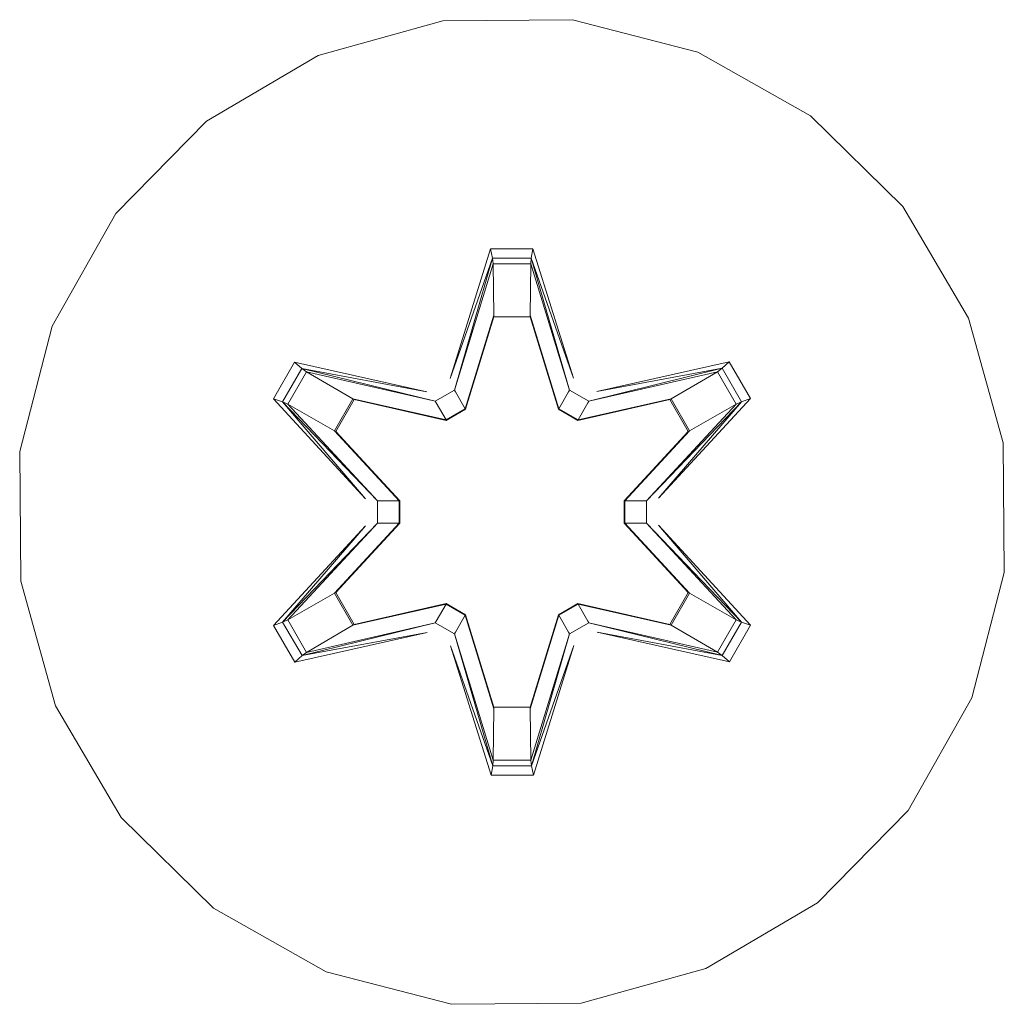
# Model space of a CAD drawing. Units: millimetres. Extents: x -581 to 578302, y 658 to 596964.
# Drawn here: x 7325 to 7341, y 5963 to 5979 of the extents above; entities that cross this region are included whole.
import ezdxf

# ---------------------------------------------------------------- set-up
doc = ezdxf.new("R2010")
doc.units = ezdxf.units.MM
doc.layers.add('Контур', color=7, linetype='Continuous', lineweight=15)

msp = doc.modelspace()

# ---------------------------------------------------------------- linework, layer by layer
at = {"layer": 'Контур'}
for p, q in [((7329.439, 5978.846), (7331.458, 5979.406)), ((7331.458, 5979.406), (7333.553, 5979.424)), ((7333.553, 5979.424), (7335.582, 5978.9)), ((7327.634, 5977.783), (7329.439, 5978.846)), ((7335.582, 5978.9), (7337.405, 5977.868)), ((7337.405, 5977.868), (7338.899, 5976.4)), ((7326.165, 5976.288), (7327.634, 5977.783)), ((7325.134, 5974.465), (7326.165, 5976.288)), ((7338.899, 5976.4), (7339.963, 5974.594)), ((7332.229, 5975.717), (7331.574, 5973.62)), ((7332.913, 5975.718), (7332.229, 5975.717)), ((7332.261, 5975.563), (7332.229, 5975.717)), ((7332.886, 5975.564), (7332.913, 5975.718)), ((7333.569, 5973.623), (7332.913, 5975.718)), ((7332.261, 5975.563), (7331.574, 5973.62)), ((7331.644, 5973.432), (7332.261, 5975.563)), ((7331.644, 5973.432), (7332.27, 5975.474)), ((7332.886, 5975.564), (7332.261, 5975.563)), ((7332.261, 5975.563), (7332.27, 5975.474)), ((7332.279, 5974.643), (7332.27, 5975.474)), ((7332.879, 5975.474), (7332.27, 5975.474)), ((7332.871, 5974.643), (7332.879, 5975.474)), ((7332.886, 5975.564), (7332.879, 5975.474)), ((7333.506, 5973.432), (7332.879, 5975.474)), ((7332.886, 5975.564), (7333.569, 5973.623)), ((7332.886, 5975.564), (7333.506, 5973.432)), ((7331.818, 5973.129), (7332.279, 5974.643)), ((7331.823, 5973.121), (7332.279, 5974.619)), ((7332.279, 5974.619), (7332.279, 5974.643)), ((7332.871, 5974.619), (7332.279, 5974.619)), ((7332.871, 5974.643), (7333.331, 5973.129)), ((7332.871, 5974.619), (7332.871, 5974.643)), ((7332.871, 5974.619), (7333.327, 5973.121)), ((7340.523, 5972.575), (7339.963, 5974.594)), ((7324.609, 5972.436), (7325.134, 5974.465)), ((7329.055, 5973.881), (7328.714, 5973.288)), ((7329.055, 5973.881), (7331.197, 5973.402)), ((7329.175, 5973.781), (7329.055, 5973.881)), ((7336.09, 5973.887), (7333.947, 5973.406)), ((7335.973, 5973.783), (7336.09, 5973.887)), ((7336.433, 5973.295), (7336.09, 5973.887)), ((7329.175, 5973.781), (7328.863, 5973.239)), ((7329.251, 5973.728), (7328.947, 5973.201)), ((7329.175, 5973.781), (7331.197, 5973.402)), ((7329.175, 5973.781), (7331.332, 5973.252)), ((7329.175, 5973.781), (7329.251, 5973.728)), ((7330.002, 5973.291), (7329.251, 5973.728)), ((7331.332, 5973.252), (7329.251, 5973.728)), ((7333.818, 5973.252), (7335.973, 5973.783)), ((7333.818, 5973.252), (7335.898, 5973.729)), ((7335.973, 5973.783), (7333.947, 5973.406)), ((7335.148, 5973.291), (7335.898, 5973.729)), ((7335.973, 5973.783), (7335.898, 5973.729)), ((7336.203, 5973.202), (7335.898, 5973.729)), ((7336.286, 5973.241), (7335.973, 5973.783)), ((7331.644, 5973.432), (7331.332, 5973.252)), ((7331.644, 5973.432), (7331.659, 5973.404)), ((7331.818, 5973.129), (7331.659, 5973.404)), ((7333.331, 5973.129), (7333.49, 5973.404)), ((7333.506, 5973.432), (7333.49, 5973.404)), ((7333.818, 5973.252), (7333.506, 5973.432)), ((7328.714, 5973.288), (7330.202, 5971.672)), ((7328.863, 5973.239), (7328.714, 5973.288)), ((7330.002, 5973.291), (7329.701, 5972.77)), ((7330.022, 5973.279), (7329.722, 5972.759)), ((7330.002, 5973.291), (7331.507, 5972.948)), ((7330.022, 5973.279), (7330.002, 5973.291)), ((7330.022, 5973.279), (7331.511, 5972.94)), ((7331.332, 5973.252), (7331.348, 5973.224)), ((7335.128, 5973.279), (7333.638, 5972.94)), ((7333.643, 5972.948), (7335.148, 5973.291)), ((7333.818, 5973.252), (7333.802, 5973.224)), ((7334.947, 5971.68), (7336.433, 5973.295)), ((7335.128, 5973.279), (7335.148, 5973.291)), ((7335.128, 5973.279), (7335.428, 5972.759)), ((7335.448, 5972.77), (7335.148, 5973.291)), ((7336.286, 5973.241), (7336.433, 5973.295)), ((7330.4, 5971.638), (7328.863, 5973.239)), ((7328.863, 5973.239), (7330.202, 5971.672)), ((7328.863, 5973.239), (7328.947, 5973.201)), ((7329.701, 5972.77), (7328.947, 5973.201)), ((7330.4, 5971.638), (7328.947, 5973.201)), ((7331.507, 5972.948), (7331.348, 5973.224)), ((7331.818, 5973.129), (7331.507, 5972.948)), ((7331.511, 5972.94), (7331.823, 5973.121)), ((7331.818, 5973.129), (7331.823, 5973.121)), ((7333.327, 5973.121), (7333.331, 5973.129)), ((7333.327, 5973.121), (7333.638, 5972.94)), ((7333.643, 5972.948), (7333.331, 5973.129)), ((7333.643, 5972.948), (7333.802, 5973.224)), ((7336.286, 5973.241), (7334.75, 5971.638)), ((7334.75, 5971.638), (7336.203, 5973.202)), ((7336.286, 5973.241), (7334.947, 5971.68)), ((7335.448, 5972.77), (7336.203, 5973.202)), ((7336.286, 5973.241), (7336.203, 5973.202)), ((7331.511, 5972.94), (7331.507, 5972.948)), ((7333.643, 5972.948), (7333.638, 5972.94)), ((7330.75, 5971.639), (7329.701, 5972.77)), ((7329.722, 5972.759), (7329.701, 5972.77)), ((7335.448, 5972.77), (7334.4, 5971.639)), ((7335.448, 5972.77), (7335.428, 5972.759)), ((7330.759, 5971.639), (7329.722, 5972.759)), ((7334.39, 5971.639), (7335.428, 5972.759)), ((7340.523, 5972.575), (7340.541, 5970.48)), ((7324.627, 5970.341), (7324.609, 5972.436)), ((7330.4, 5971.638), (7330.4, 5971.278)), ((7330.4, 5971.638), (7330.432, 5971.638)), ((7330.75, 5971.639), (7330.432, 5971.638)), ((7330.75, 5971.639), (7330.75, 5971.278)), ((7330.75, 5971.639), (7330.759, 5971.639)), ((7330.759, 5971.278), (7330.759, 5971.639)), ((7334.39, 5971.278), (7334.39, 5971.639)), ((7334.39, 5971.639), (7334.4, 5971.639)), ((7334.4, 5971.278), (7334.4, 5971.639)), ((7334.4, 5971.639), (7334.718, 5971.638)), ((7334.75, 5971.638), (7334.718, 5971.638)), ((7334.75, 5971.278), (7334.75, 5971.638)), ((7330.203, 5971.237), (7328.717, 5969.621)), ((7328.864, 5969.675), (7330.4, 5971.278)), ((7328.864, 5969.675), (7330.203, 5971.237)), ((7330.4, 5971.278), (7328.947, 5969.715)), ((7329.701, 5970.146), (7330.75, 5971.278)), ((7329.722, 5970.158), (7330.759, 5971.278)), ((7330.4, 5971.278), (7330.432, 5971.278)), ((7330.75, 5971.278), (7330.432, 5971.278)), ((7330.759, 5971.278), (7330.75, 5971.278)), ((7334.39, 5971.278), (7334.4, 5971.278)), ((7334.39, 5971.278), (7335.428, 5970.158)), ((7334.4, 5971.278), (7334.718, 5971.278)), ((7334.4, 5971.278), (7335.448, 5970.146)), ((7334.75, 5971.278), (7334.718, 5971.278)), ((7334.75, 5971.278), (7336.287, 5969.678)), ((7334.75, 5971.278), (7336.203, 5969.716)), ((7336.436, 5969.629), (7334.948, 5971.244)), ((7336.287, 5969.678), (7334.948, 5971.244)), ((7340.541, 5970.48), (7340.016, 5968.452)), ((7325.187, 5968.322), (7324.627, 5970.341)), ((7329.701, 5970.146), (7328.947, 5969.715)), ((7329.722, 5970.158), (7329.701, 5970.146)), ((7329.701, 5970.146), (7330.002, 5969.626)), ((7329.722, 5970.158), (7330.022, 5969.637)), ((7335.428, 5970.158), (7335.128, 5969.637)), ((7335.148, 5969.626), (7335.448, 5970.146)), ((7335.428, 5970.158), (7335.448, 5970.146)), ((7335.448, 5970.146), (7336.203, 5969.716)), ((7331.507, 5969.968), (7330.002, 5969.626)), ((7331.511, 5969.976), (7330.022, 5969.637)), ((7331.507, 5969.968), (7331.348, 5969.693)), ((7331.507, 5969.968), (7331.511, 5969.976)), ((7331.507, 5969.968), (7331.818, 5969.788)), ((7331.823, 5969.796), (7331.511, 5969.976)), ((7333.638, 5969.976), (7333.327, 5969.796)), ((7333.331, 5969.788), (7333.643, 5969.968)), ((7333.638, 5969.976), (7333.643, 5969.968)), ((7333.638, 5969.976), (7335.128, 5969.637)), ((7333.643, 5969.968), (7333.802, 5969.693)), ((7335.148, 5969.626), (7333.643, 5969.968)), ((7331.818, 5969.788), (7331.659, 5969.512)), ((7331.823, 5969.796), (7331.818, 5969.788)), ((7332.279, 5968.274), (7331.818, 5969.788)), ((7332.279, 5968.298), (7331.823, 5969.796)), ((7333.327, 5969.796), (7332.871, 5968.298)), ((7333.331, 5969.788), (7332.871, 5968.274)), ((7333.331, 5969.788), (7333.327, 5969.796)), ((7333.331, 5969.788), (7333.49, 5969.512)), ((7328.864, 5969.675), (7328.717, 5969.621)), ((7328.717, 5969.621), (7329.06, 5969.029)), ((7328.864, 5969.675), (7328.947, 5969.715)), ((7328.864, 5969.675), (7329.177, 5969.134)), ((7328.947, 5969.715), (7329.252, 5969.187)), ((7331.332, 5969.665), (7329.177, 5969.134)), ((7331.332, 5969.665), (7329.252, 5969.187)), ((7330.002, 5969.626), (7329.252, 5969.187)), ((7330.022, 5969.637), (7330.002, 5969.626)), ((7331.332, 5969.665), (7331.348, 5969.693)), ((7331.332, 5969.665), (7331.644, 5969.485)), ((7333.506, 5969.485), (7333.818, 5969.665)), ((7333.818, 5969.665), (7333.802, 5969.693)), ((7335.975, 5969.136), (7333.818, 5969.665)), ((7333.818, 5969.665), (7335.899, 5969.188)), ((7335.148, 5969.626), (7335.128, 5969.637)), ((7335.148, 5969.626), (7335.899, 5969.188)), ((7335.899, 5969.188), (7336.203, 5969.716)), ((7335.975, 5969.136), (7336.287, 5969.678)), ((7336.095, 5969.036), (7336.436, 5969.629)), ((7336.287, 5969.678), (7336.203, 5969.716)), ((7336.287, 5969.678), (7336.436, 5969.629)), ((7329.06, 5969.029), (7331.203, 5969.51)), ((7329.177, 5969.134), (7331.203, 5969.51)), ((7331.644, 5969.485), (7331.659, 5969.512)), ((7332.264, 5967.353), (7331.644, 5969.485)), ((7331.644, 5969.485), (7332.271, 5967.442)), ((7333.506, 5969.485), (7332.88, 5967.443)), ((7333.506, 5969.485), (7332.889, 5967.353)), ((7333.506, 5969.485), (7333.49, 5969.512)), ((7333.953, 5969.515), (7336.095, 5969.036)), ((7335.975, 5969.136), (7333.953, 5969.515)), ((7331.581, 5969.293), (7332.237, 5967.199)), ((7332.264, 5967.353), (7331.581, 5969.293)), ((7332.889, 5967.353), (7333.576, 5969.296)), ((7332.921, 5967.2), (7333.576, 5969.296)), ((7329.177, 5969.134), (7329.06, 5969.029)), ((7329.177, 5969.134), (7329.252, 5969.187)), ((7335.975, 5969.136), (7335.899, 5969.188)), ((7335.975, 5969.136), (7336.095, 5969.036)), ((7326.25, 5966.517), (7325.187, 5968.322)), ((7340.016, 5968.452), (7338.985, 5966.628)), ((7332.279, 5968.274), (7332.271, 5967.442)), ((7332.279, 5968.298), (7332.279, 5968.274)), ((7332.279, 5968.298), (7332.871, 5968.298)), ((7332.871, 5968.298), (7332.871, 5968.274)), ((7332.871, 5968.274), (7332.88, 5967.443)), ((7332.264, 5967.353), (7332.237, 5967.199)), ((7332.264, 5967.353), (7332.271, 5967.442)), ((7332.264, 5967.353), (7332.889, 5967.353)), ((7332.271, 5967.442), (7332.88, 5967.443)), ((7332.889, 5967.353), (7332.88, 5967.443)), ((7332.889, 5967.353), (7332.921, 5967.2)), ((7332.237, 5967.199), (7332.921, 5967.2)), ((7338.985, 5966.628), (7337.516, 5965.134)), ((7327.745, 5965.049), (7326.25, 5966.517)), ((7337.516, 5965.134), (7335.711, 5964.07)), ((7329.568, 5964.017), (7327.745, 5965.049)), ((7331.597, 5963.492), (7329.568, 5964.017)), ((7335.711, 5964.07), (7333.692, 5963.511)), ((7333.692, 5963.511), (7331.597, 5963.492))]:
    msp.add_line(p, q, dxfattribs=at)

doc.saveas('drawing.dxf')
